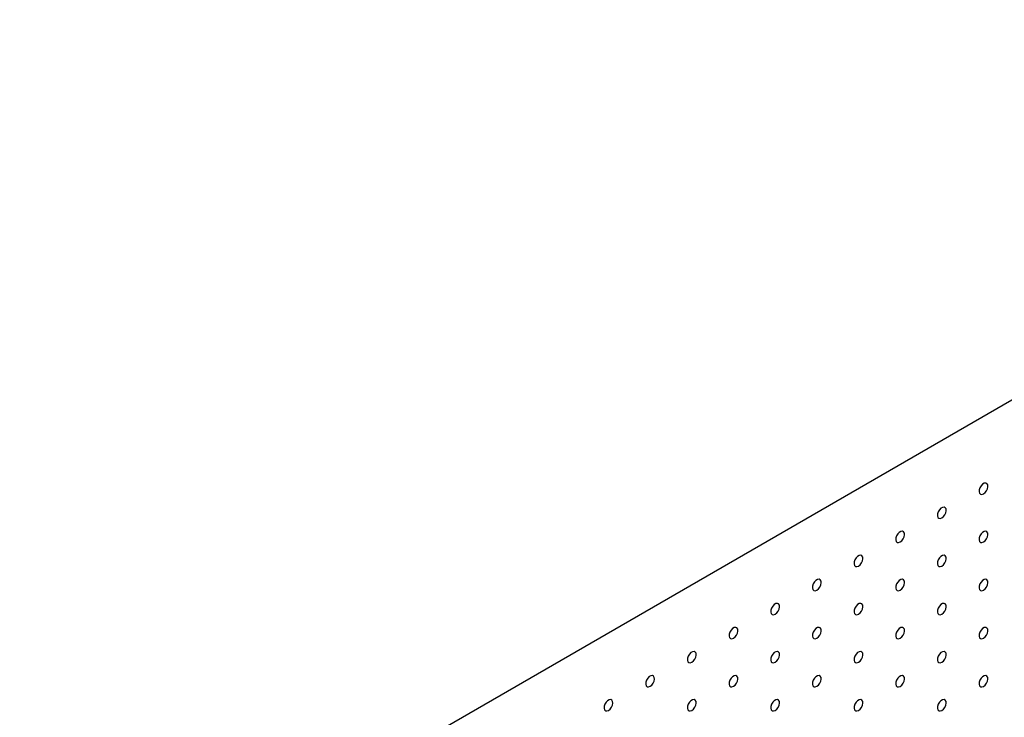
# Model space of a CAD drawing. Units: millimetres. Extents: x 11673 to 11970, y -7568 to -7358.
# Drawn here: x 11862 to 11878, y -7451 to -7439 of the extents above; entities that cross this region are included whole.
import ezdxf

# ---------------------------------------------------------------- set-up
doc = ezdxf.new("R2010")
doc.units = ezdxf.units.MM
doc.header["$LTSCALE"] = 10

msp = doc.modelspace()

# ---------------------------------------------------------------- linework, layer by layer
at = {"color": 7, "linetype": 'Continuous', "lineweight": 25}
msp.add_line((11931.12911, -7415.33869), (11832.75642, -7472.12804), dxfattribs=at)
at = {"color": 7, "linetype": 'Continuous', "lineweight": 25, "flags": 128}
for points in [[(11878.05368, -7447.28986), (11878.08075, -7447.26838), (11878.10417, -7447.23812), (11878.12077, -7447.20315), (11878.12831, -7447.1682), (11878.12577, -7447.138), (11878.11349, -7447.11661), (11878.09313, -7447.10693), (11878.06745, -7447.11027), (11878.0399, -7447.12617), (11878.01422, -7447.15249), (11877.99386, -7447.18567), (11877.98158, -7447.22123), (11877.97904, -7447.25437), (11877.98658, -7447.28062), (11878.00318, -7447.29642), (11878.0266, -7447.29964), (11878.05368, -7447.28986)], [(11877.34657, -7447.69806), (11877.37365, -7447.67658), (11877.39707, -7447.64632), (11877.41367, -7447.61135), (11877.4212, -7447.57641), (11877.41866, -7447.5462), (11877.40638, -7447.52482), (11877.38603, -7447.51514), (11877.36034, -7447.51848), (11877.3328, -7447.53438), (11877.30711, -7447.5607), (11877.28676, -7447.59388), (11877.27448, -7447.62944), (11877.27194, -7447.66258), (11877.27947, -7447.68882), (11877.29607, -7447.70462), (11877.31949, -7447.70785), (11877.34657, -7447.69806)], [(11876.63946, -7448.10626), (11876.66654, -7448.08479), (11876.68996, -7448.05452), (11876.70656, -7448.01956), (11876.7141, -7447.98461), (11876.71156, -7447.95441), (11876.69928, -7447.93302), (11876.67892, -7447.92334), (11876.65324, -7447.92668), (11876.62569, -7447.94258), (11876.60001, -7447.9689), (11876.57965, -7448.00208), (11876.56737, -7448.03764), (11876.56483, -7448.07078), (11876.57237, -7448.09702), (11876.58897, -7448.11282), (11876.61239, -7448.11605), (11876.63946, -7448.10626)], [(11878.05368, -7448.1064), (11878.08075, -7448.08492), (11878.10417, -7448.05466), (11878.12077, -7448.01969), (11878.12831, -7447.98474), (11878.12577, -7447.95454), (11878.11349, -7447.93315), (11878.09313, -7447.92348), (11878.06745, -7447.92681), (11878.0399, -7447.94271), (11878.01422, -7447.96903), (11877.99386, -7448.00221), (11877.98158, -7448.03777), (11877.97904, -7448.07091), (11877.98658, -7448.09716), (11878.00318, -7448.11296), (11878.0266, -7448.11618), (11878.05368, -7448.1064)], [(11875.93236, -7448.51447), (11875.95943, -7448.49299), (11875.98285, -7448.46273), (11875.99945, -7448.42776), (11876.00699, -7448.39282), (11876.00445, -7448.36261), (11875.99217, -7448.34122), (11875.97181, -7448.33155), (11875.94613, -7448.33488), (11875.91858, -7448.35079), (11875.8929, -7448.3771), (11875.87254, -7448.41028), (11875.86026, -7448.44585), (11875.85772, -7448.47899), (11875.86526, -7448.50523), (11875.88186, -7448.52103), (11875.90528, -7448.52425), (11875.93236, -7448.51447)], [(11877.34657, -7448.5146), (11877.37365, -7448.49312), (11877.39707, -7448.46286), (11877.41367, -7448.42789), (11877.4212, -7448.39295), (11877.41866, -7448.36274), (11877.40638, -7448.34136), (11877.38603, -7448.33168), (11877.36034, -7448.33502), (11877.3328, -7448.35092), (11877.30711, -7448.37724), (11877.28676, -7448.41042), (11877.27448, -7448.44598), (11877.27194, -7448.47912), (11877.27947, -7448.50536), (11877.29607, -7448.52116), (11877.31949, -7448.52439), (11877.34657, -7448.5146)], [(11875.22525, -7448.92267), (11875.25233, -7448.9012), (11875.27575, -7448.87093), (11875.29235, -7448.83597), (11875.29988, -7448.80102), (11875.29734, -7448.77081), (11875.28506, -7448.74943), (11875.26471, -7448.73975), (11875.23902, -7448.74309), (11875.21148, -7448.75899), (11875.18579, -7448.78531), (11875.16544, -7448.81849), (11875.15316, -7448.85405), (11875.15062, -7448.88719), (11875.15815, -7448.91343), (11875.17475, -7448.92923), (11875.19817, -7448.93246), (11875.22525, -7448.92267)], [(11876.63946, -7448.9228), (11876.66654, -7448.90133), (11876.68996, -7448.87106), (11876.70656, -7448.8361), (11876.7141, -7448.80115), (11876.71156, -7448.77095), (11876.69928, -7448.74956), (11876.67892, -7448.73988), (11876.65324, -7448.74322), (11876.62569, -7448.75912), (11876.60001, -7448.78544), (11876.57965, -7448.81862), (11876.56737, -7448.85418), (11876.56483, -7448.88732), (11876.57237, -7448.91356), (11876.58897, -7448.92937), (11876.61239, -7448.93259), (11876.63946, -7448.9228)], [(11878.05368, -7448.92294), (11878.08075, -7448.90146), (11878.10417, -7448.8712), (11878.12077, -7448.83623), (11878.12831, -7448.80129), (11878.12577, -7448.77108), (11878.11349, -7448.74969), (11878.09313, -7448.74002), (11878.06745, -7448.74335), (11878.0399, -7448.75926), (11878.01422, -7448.78557), (11877.99386, -7448.81875), (11877.98158, -7448.85432), (11877.97904, -7448.88746), (11877.98658, -7448.9137), (11878.00318, -7448.9295), (11878.0266, -7448.93272), (11878.05368, -7448.92294)], [(11874.51814, -7449.33088), (11874.54522, -7449.3094), (11874.56864, -7449.27914), (11874.58524, -7449.24417), (11874.59278, -7449.20922), (11874.59023, -7449.17902), (11874.57796, -7449.15763), (11874.5576, -7449.14795), (11874.53192, -7449.15129), (11874.50437, -7449.16719), (11874.47868, -7449.19351), (11874.45833, -7449.22669), (11874.44605, -7449.26225), (11874.44351, -7449.29539), (11874.45105, -7449.32164), (11874.46765, -7449.33744), (11874.49107, -7449.34066), (11874.51814, -7449.33088)], [(11875.93236, -7449.33101), (11875.95943, -7449.30953), (11875.98285, -7449.27927), (11875.99945, -7449.2443), (11876.00699, -7449.20936), (11876.00445, -7449.17915), (11875.99217, -7449.15777), (11875.97181, -7449.14809), (11875.94613, -7449.15142), (11875.91858, -7449.16733), (11875.8929, -7449.19364), (11875.87254, -7449.22683), (11875.86026, -7449.26239), (11875.85772, -7449.29553), (11875.86526, -7449.32177), (11875.88186, -7449.33757), (11875.90528, -7449.34079), (11875.93236, -7449.33101)], [(11877.34657, -7449.33114), (11877.37365, -7449.30967), (11877.39707, -7449.2794), (11877.41367, -7449.24443), (11877.4212, -7449.20949), (11877.41866, -7449.17928), (11877.40638, -7449.1579), (11877.38603, -7449.14822), (11877.36034, -7449.15156), (11877.3328, -7449.16746), (11877.30711, -7449.19378), (11877.28676, -7449.22696), (11877.27448, -7449.26252), (11877.27194, -7449.29566), (11877.27947, -7449.3219), (11877.29607, -7449.3377), (11877.31949, -7449.34093), (11877.34657, -7449.33114)], [(11873.81104, -7449.73908), (11873.83811, -7449.7176), (11873.86153, -7449.68734), (11873.87813, -7449.65237), (11873.88567, -7449.61743), (11873.88313, -7449.58722), (11873.87085, -7449.56584), (11873.85049, -7449.55616), (11873.82481, -7449.5595), (11873.79726, -7449.5754), (11873.77158, -7449.60172), (11873.75122, -7449.6349), (11873.73894, -7449.67046), (11873.7364, -7449.7036), (11873.74394, -7449.72984), (11873.76054, -7449.74564), (11873.78396, -7449.74887), (11873.81104, -7449.73908)], [(11875.22525, -7449.73921), (11875.25233, -7449.71774), (11875.27575, -7449.68747), (11875.29235, -7449.65251), (11875.29988, -7449.61756), (11875.29734, -7449.58736), (11875.28506, -7449.56597), (11875.26471, -7449.55629), (11875.23902, -7449.55963), (11875.21148, -7449.57553), (11875.18579, -7449.60185), (11875.16544, -7449.63503), (11875.15316, -7449.67059), (11875.15062, -7449.70373), (11875.15815, -7449.72997), (11875.17475, -7449.74577), (11875.19817, -7449.749), (11875.22525, -7449.73921)], [(11876.63946, -7449.73935), (11876.66654, -7449.71787), (11876.68996, -7449.68761), (11876.70656, -7449.65264), (11876.7141, -7449.61769), (11876.71156, -7449.58749), (11876.69928, -7449.5661), (11876.67892, -7449.55642), (11876.65324, -7449.55976), (11876.62569, -7449.57566), (11876.60001, -7449.60198), (11876.57965, -7449.63516), (11876.56737, -7449.67072), (11876.56483, -7449.70386), (11876.57237, -7449.73011), (11876.58897, -7449.74591), (11876.61239, -7449.74913), (11876.63946, -7449.73935)], [(11878.05368, -7449.73948), (11878.08075, -7449.718), (11878.10417, -7449.68774), (11878.12077, -7449.65277), (11878.12831, -7449.61783), (11878.12577, -7449.58762), (11878.11349, -7449.56623), (11878.09313, -7449.55656), (11878.06745, -7449.55989), (11878.0399, -7449.5758), (11878.01422, -7449.60211), (11877.99386, -7449.63529), (11877.98158, -7449.67086), (11877.97904, -7449.704), (11877.98658, -7449.73024), (11878.00318, -7449.74604), (11878.0266, -7449.74926), (11878.05368, -7449.73948)], [(11873.10393, -7450.14728), (11873.13101, -7450.12581), (11873.15442, -7450.09554), (11873.17102, -7450.06058), (11873.17856, -7450.02563), (11873.17602, -7449.99543), (11873.16374, -7449.97404), (11873.14339, -7449.96436), (11873.1177, -7449.9677), (11873.09016, -7449.9836), (11873.06447, -7450.00992), (11873.04412, -7450.0431), (11873.03184, -7450.07866), (11873.0293, -7450.1118), (11873.03683, -7450.13804), (11873.05343, -7450.15384), (11873.07685, -7450.15707), (11873.10393, -7450.14728)], [(11874.51814, -7450.14742), (11874.54522, -7450.12594), (11874.56864, -7450.09568), (11874.58524, -7450.06071), (11874.59278, -7450.02576), (11874.59023, -7449.99556), (11874.57796, -7449.97417), (11874.5576, -7449.9645), (11874.53192, -7449.96783), (11874.50437, -7449.98373), (11874.47868, -7450.01005), (11874.45833, -7450.04323), (11874.44605, -7450.07879), (11874.44351, -7450.11193), (11874.45105, -7450.13818), (11874.46765, -7450.15398), (11874.49107, -7450.1572), (11874.51814, -7450.14742)], [(11875.93236, -7450.14755), (11875.95943, -7450.12607), (11875.98285, -7450.09581), (11875.99945, -7450.06084), (11876.00699, -7450.0259), (11876.00445, -7449.99569), (11875.99217, -7449.97431), (11875.97181, -7449.96463), (11875.94613, -7449.96797), (11875.91858, -7449.98387), (11875.8929, -7450.01019), (11875.87254, -7450.04337), (11875.86026, -7450.07893), (11875.85772, -7450.11207), (11875.86526, -7450.13831), (11875.88186, -7450.15411), (11875.90528, -7450.15734), (11875.93236, -7450.14755)], [(11877.34657, -7450.14768), (11877.37365, -7450.12621), (11877.39707, -7450.09594), (11877.41367, -7450.06098), (11877.4212, -7450.02603), (11877.41866, -7449.99582), (11877.40638, -7449.97444), (11877.38603, -7449.96476), (11877.36034, -7449.9681), (11877.3328, -7449.984), (11877.30711, -7450.01032), (11877.28676, -7450.0435), (11877.27448, -7450.07906), (11877.27194, -7450.1122), (11877.27947, -7450.13844), (11877.29607, -7450.15424), (11877.31949, -7450.15747), (11877.34657, -7450.14768)], [(11872.39682, -7450.55549), (11872.4239, -7450.53401), (11872.44732, -7450.50375), (11872.46392, -7450.46878), (11872.47146, -7450.43384), (11872.46891, -7450.40363), (11872.45664, -7450.38224), (11872.43628, -7450.37257), (11872.4106, -7450.3759), (11872.38305, -7450.39181), (11872.35736, -7450.41812), (11872.33701, -7450.4513), (11872.32473, -7450.48687), (11872.32219, -7450.52001), (11872.32973, -7450.54625), (11872.34633, -7450.56205), (11872.36975, -7450.56527), (11872.39682, -7450.55549)], [(11873.81104, -7450.55562), (11873.83811, -7450.53415), (11873.86153, -7450.50388), (11873.87813, -7450.46891), (11873.88567, -7450.43397), (11873.88313, -7450.40376), (11873.87085, -7450.38238), (11873.85049, -7450.3727), (11873.82481, -7450.37604), (11873.79726, -7450.39194), (11873.77158, -7450.41826), (11873.75122, -7450.45144), (11873.73894, -7450.487), (11873.7364, -7450.52014), (11873.74394, -7450.54638), (11873.76054, -7450.56218), (11873.78396, -7450.56541), (11873.81104, -7450.55562)], [(11875.22525, -7450.55575), (11875.25233, -7450.53428), (11875.27575, -7450.50401), (11875.29235, -7450.46905), (11875.29988, -7450.4341), (11875.29734, -7450.4039), (11875.28506, -7450.38251), (11875.26471, -7450.37283), (11875.23902, -7450.37617), (11875.21148, -7450.39207), (11875.18579, -7450.41839), (11875.16544, -7450.45157), (11875.15316, -7450.48713), (11875.15062, -7450.52027), (11875.15815, -7450.54651), (11875.17475, -7450.56231), (11875.19817, -7450.56554), (11875.22525, -7450.55575)], [(11876.63946, -7450.55589), (11876.66654, -7450.53441), (11876.68996, -7450.50415), (11876.70656, -7450.46918), (11876.7141, -7450.43423), (11876.71156, -7450.40403), (11876.69928, -7450.38264), (11876.67892, -7450.37297), (11876.65324, -7450.3763), (11876.62569, -7450.3922), (11876.60001, -7450.41852), (11876.57965, -7450.4517), (11876.56737, -7450.48726), (11876.56483, -7450.5204), (11876.57237, -7450.54665), (11876.58897, -7450.56245), (11876.61239, -7450.56567), (11876.63946, -7450.55589)], [(11878.05368, -7450.55602), (11878.08075, -7450.53454), (11878.10417, -7450.50428), (11878.12077, -7450.46931), (11878.12831, -7450.43437), (11878.12577, -7450.40416), (11878.11349, -7450.38278), (11878.09313, -7450.3731), (11878.06745, -7450.37644), (11878.0399, -7450.39234), (11878.01422, -7450.41865), (11877.99386, -7450.45184), (11877.98158, -7450.4874), (11877.97904, -7450.52054), (11877.98658, -7450.54678), (11878.00318, -7450.56258), (11878.0266, -7450.5658), (11878.05368, -7450.55602)], [(11871.68972, -7450.96369), (11871.71679, -7450.94222), (11871.74021, -7450.91195), (11871.75681, -7450.87699), (11871.76435, -7450.84204), (11871.76181, -7450.81183), (11871.74953, -7450.79045), (11871.72917, -7450.78077), (11871.70349, -7450.78411), (11871.67594, -7450.80001), (11871.65026, -7450.82633), (11871.6299, -7450.85951), (11871.61762, -7450.89507), (11871.61508, -7450.92821), (11871.62262, -7450.95445), (11871.63922, -7450.97025), (11871.66264, -7450.97348), (11871.68972, -7450.96369)], [(11873.10393, -7450.96382), (11873.13101, -7450.94235), (11873.15442, -7450.91208), (11873.17102, -7450.87712), (11873.17856, -7450.84217), (11873.17602, -7450.81197), (11873.16374, -7450.79058), (11873.14339, -7450.7809), (11873.1177, -7450.78424), (11873.09016, -7450.80014), (11873.06447, -7450.82646), (11873.04412, -7450.85964), (11873.03184, -7450.8952), (11873.0293, -7450.92834), (11873.03683, -7450.95459), (11873.05343, -7450.97039), (11873.07685, -7450.97361), (11873.10393, -7450.96382)], [(11874.51814, -7450.96396), (11874.54522, -7450.94248), (11874.56864, -7450.91222), (11874.58524, -7450.87725), (11874.59278, -7450.84231), (11874.59023, -7450.8121), (11874.57796, -7450.79071), (11874.5576, -7450.78104), (11874.53192, -7450.78437), (11874.50437, -7450.80028), (11874.47868, -7450.82659), (11874.45833, -7450.85977), (11874.44605, -7450.89534), (11874.44351, -7450.92848), (11874.45105, -7450.95472), (11874.46765, -7450.97052), (11874.49107, -7450.97374), (11874.51814, -7450.96396)], [(11875.93236, -7450.96409), (11875.95943, -7450.94261), (11875.98285, -7450.91235), (11875.99945, -7450.87738), (11876.00699, -7450.84244), (11876.00445, -7450.81223), (11875.99217, -7450.79085), (11875.97181, -7450.78117), (11875.94613, -7450.78451), (11875.91858, -7450.80041), (11875.8929, -7450.82673), (11875.87254, -7450.85991), (11875.86026, -7450.89547), (11875.85772, -7450.92861), (11875.86526, -7450.95485), (11875.88186, -7450.97065), (11875.90528, -7450.97388), (11875.93236, -7450.96409)], [(11877.34657, -7450.96422), (11877.37365, -7450.94275), (11877.39707, -7450.91248), (11877.41367, -7450.87752), (11877.4212, -7450.84257), (11877.41866, -7450.81237), (11877.40638, -7450.79098), (11877.38603, -7450.7813), (11877.36034, -7450.78464), (11877.3328, -7450.80054), (11877.30711, -7450.82686), (11877.28676, -7450.86004), (11877.27448, -7450.8956), (11877.27194, -7450.92874), (11877.27947, -7450.95498), (11877.29607, -7450.97078), (11877.31949, -7450.97401), (11877.34657, -7450.96422)]]:
    msp.add_lwpolyline(points, dxfattribs=at)

doc.saveas('drawing.dxf')
